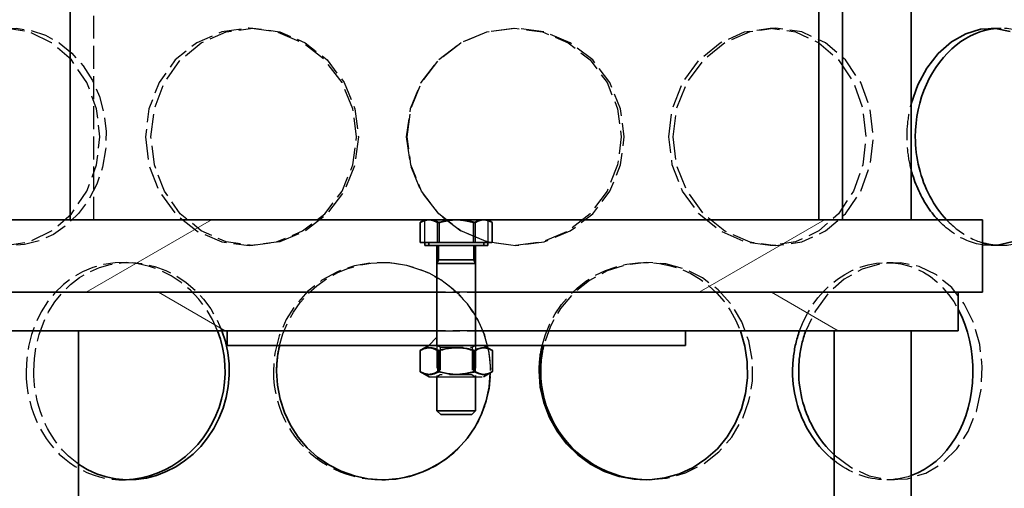
# Model space of a CAD drawing. Units: millimetres. Extents: x 3291 to 20707, y 12170 to 25212.
# Drawn here: x 17550 to 17754, y 20475 to 20572 of the extents above; entities that cross this region are included whole.
import ezdxf

# ---------------------------------------------------------------- set-up
doc = ezdxf.new("R2010")
doc.units = ezdxf.units.MM
doc.linetypes.add('AM_DIN_F_W050', pattern=[6.25, 4.75, -1.5])
for name, color, linetype, lineweight in [('AM_3', 6, 'AM_DIN_F_W050', 25), ('Viditelná (ISO)', 7, 'Continuous', 35), ('Viditelná tenká (ISO)', 7, 'Continuous', 18)]:
    doc.layers.add(name, color=color, linetype=linetype, lineweight=lineweight)
doc.layers.add('Šrafy (ISO)', color=7, linetype='Continuous', lineweight=9, true_color=0x0080ff)

msp = doc.modelspace()

# ---------------------------------------------------------------- hatches: boundary and pattern name
at = {"layer": 'Šrafy (ISO)'}
h = msp.add_hatch(dxfattribs=at)
h.set_pattern_fill('ANSI31', color=256, scale=508, angle=90, style=0)
h.set_pattern_definition([(135, (15665.85, 16560.61), (-44.9013, -44.9013), [])])
h.paths.add_polyline_path([(17720.09, 20530.8), (17720.09, 20830.8), (17715.19, 20830.8), (17715.19, 20530.8)])
h.paths.add_polyline_path([(17560.09, 20830.8), (17560.09, 20530.8), (17564.99, 20530.8), (17564.99, 20830.8)])
h = msp.add_hatch(dxfattribs=at)
h.set_pattern_fill('ANSI31', color=256, scale=508, angle=-15, style=0)
h.set_pattern_definition([(30, (15665.85, 16560.61), (-31.75, 54.9926), [])])
h.paths.add_polyline_path([(17647.48, 20530.28), (17647.48, 20526.1), (17646.59, 20526.1), (17646.59, 20525.5), (17645.79, 20525.5), (17644.09, 20525.5), (17644.09, 20515.8), (17744.09, 20515.8), (17749.09, 20515.8), (17749.09, 20530.8), (17720.09, 20530.8), (17715.19, 20530.8), (17646.59, 20530.8)])
edge = h.paths.add_edge_path()
edge.add_line((17633.59, 20530.8), (17632.7, 20530.28))
edge.add_spline(control_points=[(17632.7, 20530.28), (17632.64, 20530.25), (17632.59, 20530.22)], knot_values=[0, 0, 0, 0.021334, 0.021334, 0.021334], weights=[1.004015, 1.002127, 1], degree=2, periodic=0)
edge.add_line((17632.59, 20530.22), (17632.59, 20526.1))
edge.add_line((17632.59, 20526.1), (17633.59, 20526.1))
edge.add_line((17633.59, 20526.1), (17633.59, 20525.5))
edge.add_line((17633.59, 20525.5), (17634.39, 20525.5))
edge.add_line((17634.39, 20525.5), (17636.09, 20525.5))
edge.add_line((17636.09, 20525.5), (17636.09, 20515.8))
edge.add_line((17636.09, 20515.8), (17536.09, 20515.8))
edge.add_line((17536.09, 20515.8), (17531.09, 20515.8))
edge.add_line((17531.09, 20515.8), (17531.09, 20530.8))
edge.add_line((17531.09, 20530.8), (17560.09, 20530.8))
edge.add_line((17560.09, 20530.8), (17564.99, 20530.8))
edge.add_line((17564.99, 20530.8), (17633.59, 20530.8))
h = msp.add_hatch(dxfattribs=at)
h.set_pattern_fill('ANSI31', color=256, scale=508, angle=105, style=0)
h.set_pattern_definition([(150, (15665.85, 16560.61), (-31.75, -54.9926), [])])
h.paths.add_polyline_path([(17744.09, 20507.8), (17744.09, 20515.8), (17644.09, 20515.8), (17644.09, 20507.8), (17687.59, 20507.8)])
h.paths.add_polyline_path([(17536.09, 20515.8), (17536.09, 20507.8), (17592.59, 20507.8), (17636.09, 20507.8), (17636.09, 20515.8)])
h = msp.add_hatch(dxfattribs=at)
h.set_pattern_fill('ANSI31', color=256, scale=508, style=0)
h.set_pattern_definition([(45, (15665.85, 16560.61), (-44.9013, 44.9013), [])])
h.paths.add_polyline_path([(17645.74, 20504.8), (17644.09, 20504.8), (17644.09, 20507.8), (17687.59, 20507.8), (17687.59, 20504.8)])
h.paths.add_polyline_path([(17636.09, 20504.8), (17634.44, 20504.8), (17592.59, 20504.8), (17592.59, 20507.8), (17636.09, 20507.8)])

# ---------------------------------------------------------------- linework, layer by layer
at = {"layer": 'AM_3'}
for p, q in [((17564.99, 20530.8), (17564.99, 20830.8)), ((17750.93, 20570.47), (17752.95, 20570.47)), ((17632.7, 20526.1), (17632.7, 20530.28)), ((17633.59, 20526.1), (17633.59, 20530.8)), ((17633.59, 20530.8), (17633.59, 20530.8)), ((17636.16, 20526.1), (17636.16, 20530.22)), ((17643.67, 20526.1), (17643.67, 20530.22)), ((17646.59, 20530.8), (17646.59, 20530.8)), ((17646.59, 20530.8), (17646.59, 20526.1)), ((17647.59, 20526.1), (17647.59, 20530.22)), ((17752.95, 20525.47), (17750.93, 20525.47)), ((17624.58, 20521.97), (17624.85, 20521.97)), ((17679.21, 20521.97), (17679.92, 20521.97)), ((17644.09, 20515.8), (17636.09, 20515.8)), ((17636.09, 20515.8), (17644.09, 20515.8)), ((17644.09, 20507.8), (17636.09, 20507.8)), ((17636.09, 20507.8), (17644.09, 20507.8)), ((17636.09, 20504.8), (17636.09, 20498.3)), ((17636.77, 20504.41), (17636.09, 20504.8)), ((17644.09, 20504.8), (17636.09, 20504.8)), ((17643.41, 20504.41), (17644.09, 20504.8)), ((17644.09, 20504.8), (17644.09, 20498.3)), ((17636.16, 20503.72), (17636.16, 20499.37)), ((17636.77, 20504.41), (17643.41, 20504.41)), ((17636.77, 20504.41), (17636.77, 20498.69)), ((17643.41, 20504.41), (17643.41, 20498.69)), ((17643.67, 20503.72), (17643.67, 20499.37)), ((17636.77, 20498.69), (17636.09, 20498.3)), ((17643.41, 20498.69), (17636.77, 20498.69)), ((17643.41, 20498.69), (17644.09, 20498.3)), ((17634.44, 20498.3), (17645.74, 20498.3)), ((17636.09, 20498.3), (17644.09, 20498.3)), ((17679.92, 20476.97), (17679.21, 20476.97)), ((17730.89, 20476.97), (17729.26, 20476.97))]:
    msp.add_line(p, q, dxfattribs=at)
at = {"layer": 'AM_3', "ltscale": 0.285466}
for p, q in [((17597.16, 20570.47), (17597.93, 20570.47)), ((17705.13, 20570.47), (17706.32, 20570.47)), ((17597.93, 20525.47), (17597.16, 20525.47)), ((17706.32, 20525.47), (17705.13, 20525.47)), ((17570.94, 20521.97), (17572.18, 20521.97)), ((17729.26, 20521.97), (17730.89, 20521.97)), ((17572.18, 20476.97), (17570.94, 20476.97)), ((17624.85, 20476.97), (17624.58, 20476.97))]:
    msp.add_line(p, q, dxfattribs=at)
at = {"layer": 'AM_3', "ltscale": 1.943688}
msp.add_line((17633.59, 20530.8), (17646.59, 20530.8), dxfattribs=at)
at = {"layer": 'AM_3', "ltscale": 0.021955}
msp.add_line((17647.59, 20526.1), (17647.48, 20526.1), dxfattribs=at)
at = {"layer": 'AM_3', "flags": 128}
for points in [[(17528.7, 20547.97), (17529.28, 20542.14), (17530.99, 20536.72), (17533.75, 20532.06), (17537.42, 20528.48), (17541.81, 20526.23), (17546.62, 20525.47), (17551.55, 20526.23), (17556.25, 20528.48), (17560.35, 20532.06), (17563.54, 20536.72), (17565.57, 20542.14), (17566.26, 20547.97), (17565.57, 20553.79), (17563.54, 20559.22), (17560.35, 20563.88), (17556.25, 20567.45), (17551.55, 20569.7), (17546.62, 20570.47), (17541.81, 20569.7), (17537.42, 20567.45), (17533.75, 20563.88), (17530.99, 20559.22), (17529.28, 20553.79), (17528.7, 20547.97)], [(17545.82, 20570.26), (17548.87, 20570.45), (17551.95, 20570.03), (17554.96, 20569), (17557.83, 20567.4), (17560.46, 20565.26), (17562.78, 20562.65), (17564.7, 20559.63), (17566.16, 20556.3), (17567.13, 20552.73), (17567.56, 20549.04), (17567.44, 20545.31), (17566.78, 20541.66), (17565.6, 20538.19), (17563.93, 20534.98), (17561.84, 20532.12), (17559.38, 20529.7), (17556.64, 20527.78), (17553.69, 20526.42), (17550.64, 20525.65), (17547.57, 20525.48), (17544.56, 20525.94), (17541.7, 20527), (17539.06, 20528.63), (17536.71, 20530.8)], [(17575.68, 20547.97), (17576.4, 20542.14), (17578.5, 20536.72), (17581.87, 20532.06), (17586.3, 20528.48), (17591.51, 20526.23), (17597.16, 20525.47), (17602.87, 20526.23), (17608.23, 20528.48), (17612.86, 20532.06), (17616.42, 20536.72), (17618.67, 20542.14), (17619.44, 20547.97), (17618.67, 20553.79), (17616.42, 20559.22), (17612.86, 20563.88), (17608.23, 20567.45), (17602.87, 20569.7), (17597.16, 20570.47), (17591.51, 20569.7), (17586.3, 20567.45), (17581.87, 20563.88), (17578.5, 20559.22), (17576.4, 20553.79), (17575.68, 20547.97)], [(17576.83, 20547.97), (17577.54, 20553.79), (17579.6, 20559.22), (17582.91, 20563.88), (17587.26, 20567.45), (17592.38, 20569.7), (17597.93, 20570.47), (17603.54, 20569.7), (17608.8, 20567.45), (17613.34, 20563.88), (17616.84, 20559.22), (17619.05, 20553.79), (17619.81, 20547.97), (17619.05, 20542.14), (17616.84, 20536.72), (17613.34, 20532.06), (17608.8, 20528.48), (17603.54, 20526.23), (17597.93, 20525.47), (17592.38, 20526.23), (17587.26, 20528.48), (17582.91, 20532.06), (17579.6, 20536.72), (17577.54, 20542.14), (17576.83, 20547.97)], [(17629.73, 20547.97), (17630.51, 20542.14), (17632.77, 20536.72), (17636.38, 20532.06), (17641.08, 20528.48), (17646.55, 20526.23), (17652.42, 20525.47), (17658.27, 20526.23), (17663.7, 20528.48), (17668.35, 20532.06), (17671.9, 20536.72), (17674.12, 20542.14), (17674.88, 20547.97), (17674.12, 20553.79), (17671.9, 20559.22), (17668.35, 20563.88), (17663.7, 20567.45), (17658.27, 20569.7), (17652.42, 20570.47), (17646.55, 20569.7), (17641.08, 20567.45), (17636.38, 20563.88), (17632.77, 20559.22), (17630.51, 20553.79), (17629.73, 20547.97)], [(17629.92, 20547.97), (17630.68, 20553.79), (17632.9, 20559.22), (17636.44, 20563.88), (17641.06, 20567.45), (17646.44, 20569.7), (17652.2, 20570.47), (17657.94, 20569.7), (17663.28, 20567.45), (17667.84, 20563.88), (17671.33, 20559.22), (17673.51, 20553.79), (17674.25, 20547.97), (17673.51, 20542.14), (17671.33, 20536.72), (17667.84, 20532.06), (17663.28, 20528.48), (17657.94, 20526.23), (17652.2, 20525.47), (17646.44, 20526.23), (17641.06, 20528.48), (17636.44, 20532.06), (17632.9, 20536.72), (17630.68, 20542.14), (17629.92, 20547.97)], [(17684.12, 20547.97), (17684.85, 20553.79), (17686.99, 20559.22), (17690.37, 20563.88), (17694.75, 20567.45), (17699.79, 20569.7), (17705.13, 20570.47), (17710.39, 20569.7), (17715.21, 20567.45), (17719.29, 20563.88), (17722.38, 20559.22), (17724.3, 20553.79), (17724.95, 20547.97), (17724.3, 20542.14), (17722.38, 20536.72), (17719.29, 20532.06), (17715.21, 20528.48), (17710.39, 20526.23), (17705.13, 20525.47), (17699.79, 20526.23), (17694.75, 20528.48), (17690.37, 20532.06), (17686.99, 20536.72), (17684.85, 20542.14), (17684.12, 20547.97)], [(17684.92, 20547.97), (17685.67, 20542.14), (17687.85, 20536.72), (17691.29, 20532.06), (17695.75, 20528.48), (17700.88, 20526.23), (17706.32, 20525.47), (17711.67, 20526.23), (17716.58, 20528.48), (17720.74, 20532.06), (17723.88, 20536.72), (17725.84, 20542.14), (17726.5, 20547.97), (17725.84, 20553.79), (17723.88, 20559.22), (17720.74, 20563.88), (17716.58, 20567.45), (17711.67, 20569.7), (17706.32, 20570.47), (17700.88, 20569.7), (17695.75, 20567.45), (17691.29, 20563.88), (17687.85, 20559.22), (17685.67, 20553.79), (17684.92, 20547.97)], [(17751.93, 20525.51), (17754.2, 20525.53), (17756.42, 20525.97), (17758.53, 20526.81), (17760.51, 20528.04), (17762.32, 20529.64), (17763.94, 20531.58), (17765.35, 20533.82), (17766.52, 20536.32), (17767.44, 20539.04), (17768.1, 20541.92), (17768.51, 20544.92), (17768.64, 20547.97), (17768.51, 20551.02), (17768.1, 20554.01), (17767.44, 20556.89), (17766.52, 20559.61), (17765.35, 20562.11), (17763.94, 20564.35), (17762.32, 20566.29), (17760.51, 20567.89), (17758.53, 20569.12), (17756.42, 20569.96), (17754.2, 20570.4), (17751.93, 20570.42)], [(17733.49, 20547.97), (17733.49, 20548.26), (17733.49, 20548.55), (17733.5, 20548.84), (17733.51, 20549.13), (17733.53, 20549.42), (17733.54, 20549.71), (17733.56, 20550), (17733.59, 20550.28), (17733.61, 20550.57), (17733.64, 20550.86), (17733.67, 20551.15), (17733.71, 20551.44), (17733.75, 20551.72), (17733.79, 20552.01), (17733.83, 20552.29), (17733.88, 20552.58), (17733.93, 20552.86), (17733.98, 20553.14), (17734.04, 20553.43), (17734.1, 20553.71), (17734.16, 20553.99), (17734.22, 20554.27), (17734.29, 20554.55), (17734.36, 20554.82)], [(17734.36, 20541.11), (17734.29, 20541.39), (17734.22, 20541.66), (17734.16, 20541.94), (17734.1, 20542.22), (17734.04, 20542.51), (17733.98, 20542.79), (17733.93, 20543.07), (17733.88, 20543.35), (17733.83, 20543.64), (17733.79, 20543.92), (17733.75, 20544.21), (17733.71, 20544.5), (17733.67, 20544.78), (17733.64, 20545.07), (17733.61, 20545.36), (17733.59, 20545.65), (17733.56, 20545.94), (17733.54, 20546.23), (17733.53, 20546.52), (17733.51, 20546.81), (17733.5, 20547.1), (17733.49, 20547.39), (17733.49, 20547.68), (17733.49, 20547.97)], [(17632.7, 20530.28), (17632.78, 20530.32), (17632.85, 20530.36), (17632.92, 20530.4), (17633, 20530.44), (17633.07, 20530.48), (17633.14, 20530.51), (17633.21, 20530.54), (17633.29, 20530.57), (17633.36, 20530.6), (17633.43, 20530.62), (17633.5, 20530.65), (17633.56, 20530.67), (17633.63, 20530.69), (17633.7, 20530.71), (17633.77, 20530.72), (17633.84, 20530.74), (17633.9, 20530.75), (17633.97, 20530.76), (17634.04, 20530.77), (17634.11, 20530.78), (17634.17, 20530.79), (17634.24, 20530.79), (17634.31, 20530.79), (17634.38, 20530.8)], [(17634.38, 20530.8), (17634.45, 20530.79), (17634.52, 20530.79), (17634.59, 20530.79), (17634.66, 20530.78), (17634.73, 20530.77), (17634.8, 20530.76), (17634.88, 20530.75), (17634.95, 20530.73), (17635.02, 20530.72), (17635.09, 20530.7), (17635.16, 20530.68), (17635.24, 20530.65), (17635.31, 20530.63), (17635.38, 20530.6), (17635.46, 20530.57), (17635.53, 20530.54), (17635.61, 20530.51), (17635.69, 20530.47), (17635.76, 20530.44), (17635.84, 20530.4), (17635.92, 20530.35), (17636, 20530.31), (17636.08, 20530.26), (17636.16, 20530.22)], [(17636.16, 20530.22), (17636.34, 20530.26), (17636.51, 20530.31), (17636.67, 20530.35), (17636.84, 20530.4), (17637, 20530.44), (17637.17, 20530.47), (17637.33, 20530.51), (17637.49, 20530.54), (17637.64, 20530.57), (17637.8, 20530.6), (17637.95, 20530.63), (17638.11, 20530.65), (17638.26, 20530.68), (17638.41, 20530.7), (17638.56, 20530.72), (17638.72, 20530.73), (17638.87, 20530.75), (17639.02, 20530.76), (17639.17, 20530.77), (17639.32, 20530.78), (17639.46, 20530.79), (17639.61, 20530.79), (17639.76, 20530.79), (17639.92, 20530.8)], [(17639.92, 20530.8), (17640.07, 20530.79), (17640.22, 20530.79), (17640.37, 20530.79), (17640.51, 20530.78), (17640.66, 20530.77), (17640.81, 20530.76), (17640.96, 20530.75), (17641.11, 20530.73), (17641.27, 20530.72), (17641.42, 20530.7), (17641.57, 20530.68), (17641.72, 20530.65), (17641.88, 20530.63), (17642.03, 20530.6), (17642.19, 20530.57), (17642.34, 20530.54), (17642.5, 20530.51), (17642.66, 20530.47), (17642.83, 20530.44), (17642.99, 20530.4), (17643.16, 20530.35), (17643.32, 20530.31), (17643.49, 20530.26), (17643.67, 20530.22)], [(17643.67, 20530.22), (17643.76, 20530.26), (17643.85, 20530.31), (17643.93, 20530.35), (17644.02, 20530.4), (17644.11, 20530.44), (17644.19, 20530.47), (17644.28, 20530.51), (17644.36, 20530.54), (17644.44, 20530.57), (17644.52, 20530.6), (17644.6, 20530.63), (17644.68, 20530.65), (17644.76, 20530.68), (17644.84, 20530.7), (17644.92, 20530.72), (17645, 20530.73), (17645.08, 20530.75), (17645.16, 20530.76), (17645.24, 20530.77), (17645.32, 20530.78), (17645.39, 20530.79), (17645.47, 20530.79), (17645.55, 20530.79), (17645.63, 20530.8)], [(17645.63, 20530.8), (17645.71, 20530.79), (17645.79, 20530.79), (17645.87, 20530.79), (17645.94, 20530.78), (17646.02, 20530.77), (17646.1, 20530.76), (17646.18, 20530.75), (17646.26, 20530.73), (17646.34, 20530.72), (17646.42, 20530.7), (17646.5, 20530.68), (17646.58, 20530.65), (17646.66, 20530.63), (17646.74, 20530.6), (17646.82, 20530.57), (17646.9, 20530.54), (17646.99, 20530.51), (17647.07, 20530.47), (17647.15, 20530.44), (17647.24, 20530.4), (17647.33, 20530.35), (17647.41, 20530.31), (17647.5, 20530.26), (17647.59, 20530.22)], [(17647.59, 20530.22), (17647.59, 20530.22), (17647.58, 20530.22), (17647.58, 20530.22), (17647.58, 20530.23), (17647.57, 20530.23), (17647.57, 20530.23), (17647.56, 20530.23), (17647.56, 20530.24), (17647.55, 20530.24), (17647.55, 20530.24), (17647.54, 20530.25), (17647.54, 20530.25), (17647.53, 20530.25), (17647.53, 20530.25), (17647.53, 20530.26), (17647.52, 20530.26), (17647.52, 20530.26), (17647.51, 20530.26), (17647.51, 20530.27), (17647.5, 20530.27), (17647.5, 20530.27), (17647.49, 20530.28), (17647.49, 20530.28), (17647.48, 20530.28)], [(17749.09, 20525.61), (17748.68, 20525.67), (17748.27, 20525.76), (17747.86, 20525.85), (17747.46, 20525.96), (17747.05, 20526.08), (17746.64, 20526.22), (17746.24, 20526.37), (17745.84, 20526.53), (17745.44, 20526.7), (17745.04, 20526.89), (17744.65, 20527.09), (17744.25, 20527.3), (17743.86, 20527.53), (17743.48, 20527.77), (17743.1, 20528.02), (17742.72, 20528.28), (17742.35, 20528.55), (17741.98, 20528.84), (17741.61, 20529.14), (17741.25, 20529.45), (17740.9, 20529.77), (17740.55, 20530.1), (17740.21, 20530.44), (17739.87, 20530.8)], [(17741.69, 20530.8), (17741.96, 20530.51), (17742.24, 20530.24), (17742.52, 20529.97), (17742.81, 20529.7), (17743.1, 20529.45), (17743.39, 20529.2), (17743.69, 20528.96), (17743.99, 20528.72), (17744.29, 20528.5), (17744.59, 20528.28), (17744.9, 20528.07), (17745.21, 20527.86), (17745.52, 20527.67), (17745.84, 20527.48), (17746.16, 20527.3), (17746.48, 20527.13), (17746.8, 20526.96), (17747.12, 20526.81), (17747.45, 20526.66), (17747.77, 20526.52), (17748.1, 20526.39), (17748.43, 20526.27), (17748.76, 20526.16), (17749.09, 20526.05)], [(17590.64, 20507.8), (17589.59, 20510.14), (17588.28, 20512.34), (17586.75, 20514.38), (17585.01, 20516.21), (17583.09, 20517.83), (17581.01, 20519.2), (17578.81, 20520.31), (17576.51, 20521.15), (17574.16, 20521.69), (17571.78, 20521.95), (17569.4, 20521.9), (17567.06, 20521.56), (17564.79, 20520.93), (17562.62, 20520.01), (17560.57, 20518.82), (17558.67, 20517.38), (17556.94, 20515.7), (17555.4, 20513.8), (17554.08, 20511.71), (17552.97, 20509.46), (17552.09, 20507.08), (17551.47, 20504.6), (17551.09, 20502.05), (17550.96, 20499.47)], [(17552.55, 20499.47), (17552.68, 20502.05), (17553.05, 20504.6), (17553.67, 20507.08), (17554.53, 20509.46), (17555.62, 20511.71), (17556.92, 20513.8), (17558.43, 20515.7), (17560.13, 20517.38), (17562, 20518.82), (17564.01, 20520.01), (17566.14, 20520.93), (17568.37, 20521.56), (17570.67, 20521.9), (17573, 20521.95), (17575.34, 20521.69), (17577.65, 20521.15), (17579.9, 20520.31), (17582.07, 20519.2), (17584.11, 20517.83), (17586, 20516.21), (17587.71, 20514.38), (17589.21, 20512.34), (17590.49, 20510.14), (17591.53, 20507.8)], [(17640.09, 20483.06), (17642.6, 20485.81), (17644.62, 20488.93), (17646.09, 20492.34), (17646.97, 20495.94), (17647.25, 20499.64), (17646.92, 20503.33), (17645.98, 20506.92), (17644.45, 20510.3), (17642.39, 20513.39), (17639.84, 20516.1), (17636.87, 20518.36), (17633.58, 20520.11), (17630.04, 20521.3), (17626.35, 20521.9), (17622.63, 20521.88), (17618.97, 20521.26), (17615.47, 20520.05), (17612.22, 20518.27), (17609.32, 20515.99), (17606.84, 20513.26), (17604.84, 20510.15), (17603.38, 20506.75), (17602.48, 20503.16), (17602.18, 20499.47)], [(17603.48, 20504.8), (17604.18, 20507.18), (17605.13, 20509.48), (17606.33, 20511.65), (17607.75, 20513.67), (17609.38, 20515.51), (17611.21, 20517.16), (17613.21, 20518.59), (17615.35, 20519.79), (17617.62, 20520.73), (17619.98, 20521.41), (17622.4, 20521.83), (17624.85, 20521.97), (17627.31, 20521.83), (17629.75, 20521.41), (17632.12, 20520.73), (17634.41, 20519.79), (17636.58, 20518.59), (17638.6, 20517.16), (17640.46, 20515.51), (17642.13, 20513.67), (17643.58, 20511.65), (17644.8, 20509.48), (17645.78, 20507.18), (17646.49, 20504.8)], [(17657.89, 20504.8), (17658.56, 20507.06), (17659.46, 20509.24), (17660.58, 20511.31), (17661.9, 20513.25), (17663.42, 20515.04), (17665.11, 20516.66), (17666.95, 20518.09), (17668.93, 20519.31), (17671.02, 20520.32), (17673.19, 20521.09), (17675.42, 20521.62), (17677.69, 20521.91), (17679.96, 20521.95), (17682.22, 20521.74), (17684.44, 20521.29), (17686.6, 20520.6), (17688.66, 20519.67), (17690.61, 20518.52), (17692.43, 20517.16), (17694.1, 20515.6), (17695.6, 20513.87), (17696.92, 20511.97), (17698.04, 20509.94), (17698.96, 20507.8)], [(17679.56, 20476.97), (17683.65, 20477.29), (17687.59, 20478.39), (17691.24, 20480.23), (17694.47, 20482.73), (17697.18, 20485.82), (17699.29, 20489.38), (17700.73, 20493.3), (17701.45, 20497.43), (17701.44, 20501.63), (17700.69, 20505.76), (17699.24, 20509.67), (17697.11, 20513.22), (17694.38, 20516.29), (17691.13, 20518.77), (17687.47, 20520.59), (17683.53, 20521.66), (17679.43, 20521.96), (17675.32, 20521.47), (17671.36, 20520.22), (17667.67, 20518.24), (17664.41, 20515.61), (17661.68, 20512.42), (17659.59, 20508.77), (17658.21, 20504.8)], [(17711.2, 20507.8), (17711.94, 20509.64), (17712.83, 20511.4), (17713.85, 20513.06), (17714.99, 20514.62), (17716.24, 20516.05), (17717.6, 20517.35), (17719.05, 20518.5), (17720.57, 20519.5), (17722.16, 20520.34), (17723.79, 20521.01), (17725.46, 20521.5), (17727.15, 20521.82), (17728.84, 20521.96), (17730.52, 20521.91), (17732.17, 20521.69), (17733.79, 20521.28), (17735.36, 20520.7), (17736.87, 20519.95), (17738.31, 20519.03), (17739.67, 20517.95), (17740.93, 20516.73), (17742.09, 20515.36), (17743.15, 20513.87), (17744.09, 20512.26)], [(17718.36, 20482.17), (17721.83, 20479.56), (17725.64, 20477.81), (17729.63, 20477.01), (17733.6, 20477.2), (17737.39, 20478.36), (17740.82, 20480.44), (17743.77, 20483.35), (17746.14, 20486.96), (17747.84, 20491.13), (17748.83, 20495.65), (17749.06, 20500.35), (17748.54, 20505), (17747.29, 20509.42), (17745.33, 20513.4), (17742.73, 20516.77), (17739.58, 20519.38), (17736, 20521.12), (17732.13, 20521.92), (17728.13, 20521.73), (17724.18, 20520.57), (17720.48, 20518.49), (17717.19, 20515.58), (17714.48, 20511.96), (17712.49, 20507.8)], [(17632.7, 20503.79), (17632.86, 20503.88), (17633.02, 20503.96), (17633.17, 20504.03), (17633.32, 20504.09), (17633.46, 20504.14), (17633.6, 20504.19), (17633.74, 20504.23), (17633.88, 20504.26), (17634.02, 20504.28), (17634.15, 20504.3), (17634.29, 20504.3), (17634.42, 20504.3), (17634.56, 20504.3), (17634.69, 20504.29), (17634.83, 20504.27), (17634.96, 20504.24), (17635.1, 20504.2), (17635.24, 20504.16), (17635.39, 20504.11), (17635.54, 20504.05), (17635.69, 20503.98), (17635.84, 20503.91), (17636, 20503.82), (17636.16, 20503.72)], [(17636.16, 20503.72), (17636.52, 20503.82), (17636.86, 20503.91), (17637.19, 20503.99), (17637.52, 20504.06), (17637.83, 20504.12), (17638.14, 20504.17), (17638.45, 20504.21), (17638.74, 20504.24), (17639.04, 20504.27), (17639.33, 20504.29), (17639.62, 20504.3), (17639.92, 20504.3), (17640.21, 20504.3), (17640.5, 20504.29), (17640.79, 20504.27), (17641.09, 20504.24), (17641.38, 20504.21), (17641.69, 20504.17), (17642, 20504.12), (17642.31, 20504.06), (17642.64, 20503.99), (17642.97, 20503.91), (17643.31, 20503.82), (17643.67, 20503.72)], [(17643.67, 20503.72), (17643.85, 20503.82), (17644.03, 20503.91), (17644.21, 20503.99), (17644.37, 20504.06), (17644.54, 20504.12), (17644.7, 20504.17), (17644.86, 20504.21), (17645.02, 20504.24), (17645.17, 20504.27), (17645.33, 20504.29), (17645.48, 20504.3), (17645.63, 20504.3), (17645.78, 20504.3), (17645.93, 20504.29), (17646.09, 20504.27), (17646.24, 20504.24), (17646.4, 20504.21), (17646.56, 20504.17), (17646.72, 20504.12), (17646.89, 20504.06), (17647.06, 20503.99), (17647.23, 20503.91), (17647.41, 20503.82), (17647.59, 20503.72)], [(17646.61, 20504.3), (17646.65, 20504.08), (17646.7, 20503.87), (17646.74, 20503.65), (17646.78, 20503.44), (17646.81, 20503.22), (17646.85, 20503.01), (17646.88, 20502.79), (17646.91, 20502.58), (17646.94, 20502.36), (17646.97, 20502.14), (17646.99, 20501.93), (17647.02, 20501.71), (17647.04, 20501.49), (17647.05, 20501.27), (17647.07, 20501.06), (17647.09, 20500.84), (17647.1, 20500.62), (17647.11, 20500.4), (17647.12, 20500.19), (17647.12, 20499.97), (17647.13, 20499.75), (17647.13, 20499.53), (17647.13, 20499.31), (17647.12, 20499.09)], [(17550.96, 20499.47), (17551, 20497.97), (17551.13, 20496.47), (17551.34, 20494.99), (17551.64, 20493.53), (17552.02, 20492.1), (17552.48, 20490.7), (17553.02, 20489.34), (17553.65, 20488.02), (17554.34, 20486.76), (17555.12, 20485.55), (17555.96, 20484.4), (17556.87, 20483.32), (17557.84, 20482.31), (17558.88, 20481.38), (17559.97, 20480.53), (17561.12, 20479.76), (17562.31, 20479.08), (17563.55, 20478.49), (17564.82, 20477.99), (17566.13, 20477.59), (17567.46, 20477.29), (17568.81, 20477.09), (17570.18, 20476.98), (17571.56, 20476.98)], [(17561.83, 20480.23), (17561.12, 20480.74), (17560.43, 20481.29), (17559.77, 20481.88), (17559.13, 20482.49), (17558.52, 20483.14), (17557.93, 20483.81), (17557.37, 20484.52), (17556.84, 20485.25), (17556.33, 20486.01), (17555.86, 20486.79), (17555.41, 20487.6), (17555, 20488.43), (17554.61, 20489.27), (17554.26, 20490.14), (17553.94, 20491.02), (17553.65, 20491.92), (17553.39, 20492.83), (17553.17, 20493.76), (17552.98, 20494.69), (17552.83, 20495.64), (17552.71, 20496.59), (17552.62, 20497.54), (17552.57, 20498.5), (17552.55, 20499.47)], [(17602.18, 20499.47), (17602.23, 20497.99), (17602.37, 20496.52), (17602.61, 20495.06), (17602.94, 20493.62), (17603.37, 20492.21), (17603.88, 20490.82), (17604.48, 20489.48), (17605.18, 20488.18), (17605.95, 20486.92), (17606.8, 20485.72), (17607.73, 20484.58), (17608.74, 20483.51), (17609.81, 20482.5), (17610.95, 20481.57), (17612.15, 20480.71), (17613.4, 20479.93), (17614.7, 20479.24), (17616.05, 20478.64), (17617.43, 20478.13), (17618.85, 20477.7), (17620.29, 20477.38), (17621.76, 20477.14), (17623.23, 20477.01), (17624.72, 20476.97)], [(17636.16, 20499.37), (17636, 20499.27), (17635.84, 20499.18), (17635.69, 20499.11), (17635.54, 20499.04), (17635.39, 20498.98), (17635.24, 20498.93), (17635.1, 20498.89), (17634.96, 20498.85), (17634.83, 20498.83), (17634.69, 20498.81), (17634.56, 20498.79), (17634.42, 20498.79), (17634.29, 20498.79), (17634.15, 20498.8), (17634.02, 20498.81), (17633.88, 20498.83), (17633.74, 20498.86), (17633.6, 20498.9), (17633.46, 20498.95), (17633.32, 20499), (17633.17, 20499.06), (17633.02, 20499.13), (17632.86, 20499.21), (17632.7, 20499.3)], [(17643.67, 20499.37), (17643.31, 20499.27), (17642.97, 20499.18), (17642.64, 20499.1), (17642.31, 20499.03), (17642, 20498.97), (17641.69, 20498.92), (17641.38, 20498.88), (17641.09, 20498.85), (17640.79, 20498.82), (17640.5, 20498.8), (17640.21, 20498.79), (17639.92, 20498.79), (17639.62, 20498.79), (17639.33, 20498.8), (17639.04, 20498.82), (17638.74, 20498.85), (17638.45, 20498.88), (17638.14, 20498.92), (17637.83, 20498.97), (17637.52, 20499.03), (17637.19, 20499.1), (17636.86, 20499.18), (17636.52, 20499.27), (17636.16, 20499.37)], [(17647.59, 20499.37), (17647.41, 20499.27), (17647.23, 20499.18), (17647.06, 20499.1), (17646.89, 20499.03), (17646.72, 20498.97), (17646.56, 20498.92), (17646.4, 20498.88), (17646.24, 20498.85), (17646.09, 20498.82), (17645.93, 20498.8), (17645.78, 20498.79), (17645.63, 20498.79), (17645.48, 20498.79), (17645.33, 20498.8), (17645.17, 20498.82), (17645.02, 20498.85), (17644.86, 20498.88), (17644.7, 20498.92), (17644.54, 20498.97), (17644.37, 20499.03), (17644.21, 20499.1), (17644.03, 20499.18), (17643.85, 20499.27), (17643.67, 20499.37)], [(17734.36, 20477.84), (17733.71, 20477.62), (17733.05, 20477.44), (17732.38, 20477.29), (17731.71, 20477.16), (17731.03, 20477.07), (17730.35, 20477), (17729.66, 20476.97), (17728.97, 20476.97), (17728.28, 20477), (17727.59, 20477.06), (17726.9, 20477.15), (17726.2, 20477.26), (17725.52, 20477.41), (17724.83, 20477.59), (17724.15, 20477.8), (17723.47, 20478.04), (17722.8, 20478.31), (17722.14, 20478.6), (17721.48, 20478.93), (17720.83, 20479.28), (17720.2, 20479.66), (17719.57, 20480.06), (17718.96, 20480.5), (17718.36, 20480.96)]]:
    msp.add_lwpolyline(points, dxfattribs=at)
at = {"layer": 'Viditelná (ISO)'}
for p, q in [((17560.09, 20830.8), (17560.09, 20530.8)), ((17715.19, 20830.8), (17715.19, 20530.8)), ((17720.09, 20530.8), (17720.09, 20830.8)), ((17734.36, 20530.8), (17734.36, 20830.8)), ((17633.59, 20530.8), (17531.09, 20530.8)), ((17560.09, 20530.8), (17564.99, 20530.8)), ((17632.59, 20526.1), (17632.59, 20530.22)), ((17633.59, 20530.8), (17632.7, 20530.28)), ((17634.55, 20530.8), (17633.59, 20530.8)), ((17640.27, 20530.8), (17634.55, 20530.8)), ((17636.52, 20526.1), (17636.52, 20530.22)), ((17645.81, 20530.8), (17640.27, 20530.8)), ((17644.02, 20526.1), (17644.02, 20530.22)), ((17646.59, 20530.8), (17645.81, 20530.8)), ((17749.09, 20530.8), (17646.59, 20530.8)), ((17646.59, 20530.8), (17647.48, 20530.28)), ((17715.19, 20530.8), (17720.09, 20530.8)), ((17749.09, 20515.8), (17749.09, 20530.8)), ((17636.52, 20526.1), (17632.59, 20526.1)), ((17633.59, 20525.5), (17633.59, 20526.1)), ((17634.39, 20525.5), (17633.59, 20525.5)), ((17634.39, 20526.1), (17634.39, 20525.5)), ((17634.39, 20525.5), (17636.09, 20525.5)), ((17636.09, 20515.8), (17636.09, 20525.5)), ((17636.09, 20525.5), (17645.79, 20525.5)), ((17636.43, 20525.5), (17636.43, 20522.51)), ((17644.02, 20526.1), (17636.52, 20526.1)), ((17643.75, 20525.5), (17643.75, 20522.51)), ((17647.48, 20526.1), (17644.02, 20526.1)), ((17644.09, 20525.5), (17644.09, 20515.8)), ((17645.79, 20526.1), (17645.79, 20525.5)), ((17646.59, 20525.5), (17645.79, 20525.5)), ((17646.59, 20526.1), (17646.59, 20525.5)), ((17636.43, 20522.51), (17636.09, 20521.75)), ((17636.09, 20521.75), (17644.09, 20521.75)), ((17636.09, 20521.75), (17636.09, 20504.8)), ((17636.43, 20522.51), (17643.75, 20522.51)), ((17643.75, 20522.51), (17644.09, 20521.75)), ((17644.09, 20521.75), (17644.09, 20504.8)), ((17531.09, 20515.8), (17636.09, 20515.8)), ((17636.09, 20515.8), (17536.09, 20515.8)), ((17636.09, 20507.8), (17636.09, 20515.8)), ((17644.09, 20515.8), (17749.09, 20515.8)), ((17744.09, 20515.8), (17644.09, 20515.8)), ((17644.09, 20515.8), (17644.09, 20507.8)), ((17744.09, 20507.8), (17744.09, 20515.8)), ((17536.09, 20507.8), (17636.09, 20507.8)), ((17561.82, 20369.97), (17561.82, 20507.8)), ((17592.59, 20507.8), (17592.59, 20504.8)), ((17636.09, 20507.8), (17592.59, 20507.8)), ((17636.09, 20504.8), (17636.09, 20507.8)), ((17644.09, 20507.8), (17744.09, 20507.8)), ((17687.59, 20507.8), (17644.09, 20507.8)), ((17644.09, 20507.8), (17644.09, 20504.8)), ((17687.59, 20504.8), (17687.59, 20507.8)), ((17718.36, 20369.97), (17718.36, 20507.8)), ((17734.36, 20359.97), (17734.36, 20507.8)), ((17592.59, 20504.8), (17634.44, 20504.8)), ((17634.44, 20504.8), (17632.7, 20503.79)), ((17645.74, 20504.8), (17634.44, 20504.8)), ((17645.74, 20504.8), (17687.59, 20504.8)), ((17645.74, 20504.8), (17647.48, 20503.79)), ((17632.59, 20503.72), (17632.59, 20499.37)), ((17636.52, 20503.72), (17636.52, 20499.37)), ((17644.02, 20503.72), (17644.02, 20499.37)), ((17647.59, 20503.72), (17647.59, 20499.37)), ((17634.44, 20498.3), (17632.7, 20499.3)), ((17645.74, 20498.3), (17647.48, 20499.3)), ((17636.09, 20498.3), (17636.09, 20491.26)), ((17644.09, 20498.3), (17644.09, 20491.26)), ((17636.09, 20491.26), (17644.09, 20491.26)), ((17636.86, 20490.5), (17636.09, 20491.26)), ((17643.32, 20490.5), (17636.86, 20490.5)), ((17643.32, 20490.5), (17644.09, 20491.26))]:
    msp.add_line(p, q, dxfattribs=at)
at = {"layer": 'Viditelná (ISO)', "flags": 128}
for points in [[(17734.36, 20554.82), (17735.7, 20558.71), (17737.59, 20562.21), (17739.95, 20565.22), (17742.67, 20567.61), (17745.63, 20569.32), (17748.73, 20570.27), (17751.84, 20570.43), (17754.84, 20569.8)], [(17751.93, 20570.42), (17750.86, 20570.29), (17749.8, 20570.07), (17748.74, 20569.77), (17747.7, 20569.38), (17746.66, 20568.9), (17745.65, 20568.34), (17744.66, 20567.7), (17743.69, 20566.98), (17742.76, 20566.18), (17741.87, 20565.32), (17741.01, 20564.38), (17740.2, 20563.38), (17739.44, 20562.32), (17738.74, 20561.21), (17738.09, 20560.04), (17737.5, 20558.82), (17736.97, 20557.56), (17736.5, 20556.26), (17736.11, 20554.93), (17735.78, 20553.57), (17735.52, 20552.19), (17735.34, 20550.79), (17735.23, 20549.38), (17735.19, 20547.97)], [(17735.19, 20547.97), (17735.2, 20547.15), (17735.24, 20546.34), (17735.3, 20545.53), (17735.39, 20544.72), (17735.5, 20543.92), (17735.63, 20543.12), (17735.79, 20542.33), (17735.97, 20541.55), (17736.17, 20540.77), (17736.4, 20540), (17736.65, 20539.25), (17736.92, 20538.5), (17737.21, 20537.77), (17737.52, 20537.05), (17737.86, 20536.35), (17738.21, 20535.66), (17738.59, 20534.99), (17738.98, 20534.33), (17739.39, 20533.69), (17739.82, 20533.07), (17740.26, 20532.47), (17740.72, 20531.89), (17741.2, 20531.33), (17741.69, 20530.8)], [(17739.87, 20530.8), (17739.56, 20531.14), (17739.25, 20531.49), (17738.95, 20531.85), (17738.66, 20532.22), (17738.37, 20532.6), (17738.09, 20532.99), (17737.82, 20533.38), (17737.55, 20533.78), (17737.29, 20534.19), (17737.04, 20534.61), (17736.79, 20535.04), (17736.56, 20535.47), (17736.33, 20535.91), (17736.1, 20536.35), (17735.89, 20536.8), (17735.69, 20537.26), (17735.49, 20537.73), (17735.3, 20538.19), (17735.12, 20538.67), (17734.95, 20539.15), (17734.79, 20539.63), (17734.64, 20540.12), (17734.49, 20540.61), (17734.36, 20541.11)], [(17634.55, 20530.8), (17634.47, 20530.79), (17634.4, 20530.79), (17634.32, 20530.79), (17634.24, 20530.78), (17634.16, 20530.77), (17634.08, 20530.76), (17634, 20530.75), (17633.92, 20530.73), (17633.85, 20530.72), (17633.77, 20530.7), (17633.69, 20530.68), (17633.61, 20530.65), (17633.53, 20530.63), (17633.44, 20530.6), (17633.36, 20530.57), (17633.28, 20530.54), (17633.2, 20530.51), (17633.11, 20530.47), (17633.03, 20530.44), (17632.94, 20530.4), (17632.86, 20530.35), (17632.77, 20530.31), (17632.68, 20530.26), (17632.59, 20530.22)], [(17632.59, 20530.22), (17632.59, 20530.22), (17632.6, 20530.22), (17632.6, 20530.22), (17632.61, 20530.23), (17632.61, 20530.23), (17632.62, 20530.23), (17632.62, 20530.23), (17632.63, 20530.24), (17632.63, 20530.24), (17632.63, 20530.24), (17632.64, 20530.25), (17632.64, 20530.25), (17632.65, 20530.25), (17632.65, 20530.25), (17632.66, 20530.26), (17632.66, 20530.26), (17632.67, 20530.26), (17632.67, 20530.26), (17632.68, 20530.27), (17632.68, 20530.27), (17632.69, 20530.27), (17632.69, 20530.28), (17632.69, 20530.28), (17632.7, 20530.28)], [(17636.52, 20530.22), (17636.43, 20530.26), (17636.34, 20530.31), (17636.25, 20530.35), (17636.16, 20530.4), (17636.08, 20530.44), (17635.99, 20530.47), (17635.91, 20530.51), (17635.82, 20530.54), (17635.74, 20530.57), (17635.66, 20530.6), (17635.58, 20530.63), (17635.5, 20530.65), (17635.42, 20530.68), (17635.34, 20530.7), (17635.26, 20530.72), (17635.18, 20530.73), (17635.1, 20530.75), (17635.02, 20530.76), (17634.94, 20530.77), (17634.87, 20530.78), (17634.79, 20530.79), (17634.71, 20530.79), (17634.63, 20530.79), (17634.55, 20530.8)], [(17640.27, 20530.8), (17640.12, 20530.79), (17639.97, 20530.79), (17639.82, 20530.79), (17639.67, 20530.78), (17639.52, 20530.77), (17639.37, 20530.76), (17639.22, 20530.75), (17639.07, 20530.73), (17638.92, 20530.72), (17638.77, 20530.7), (17638.61, 20530.68), (17638.46, 20530.65), (17638.31, 20530.63), (17638.15, 20530.6), (17638, 20530.57), (17637.84, 20530.54), (17637.68, 20530.51), (17637.52, 20530.47), (17637.36, 20530.44), (17637.19, 20530.4), (17637.03, 20530.35), (17636.86, 20530.31), (17636.69, 20530.26), (17636.52, 20530.22)], [(17644.02, 20530.22), (17643.85, 20530.26), (17643.68, 20530.31), (17643.51, 20530.35), (17643.34, 20530.4), (17643.18, 20530.44), (17643.02, 20530.47), (17642.86, 20530.51), (17642.7, 20530.54), (17642.54, 20530.57), (17642.38, 20530.6), (17642.23, 20530.63), (17642.07, 20530.65), (17641.92, 20530.68), (17641.77, 20530.7), (17641.62, 20530.72), (17641.47, 20530.73), (17641.32, 20530.75), (17641.17, 20530.76), (17641.02, 20530.77), (17640.87, 20530.78), (17640.72, 20530.79), (17640.57, 20530.79), (17640.42, 20530.79), (17640.27, 20530.8)], [(17645.81, 20530.8), (17645.74, 20530.79), (17645.66, 20530.79), (17645.59, 20530.79), (17645.52, 20530.78), (17645.45, 20530.77), (17645.38, 20530.76), (17645.31, 20530.75), (17645.24, 20530.73), (17645.16, 20530.72), (17645.09, 20530.7), (17645.02, 20530.68), (17644.95, 20530.65), (17644.87, 20530.63), (17644.8, 20530.6), (17644.72, 20530.57), (17644.65, 20530.54), (17644.57, 20530.51), (17644.5, 20530.47), (17644.42, 20530.44), (17644.34, 20530.4), (17644.26, 20530.35), (17644.18, 20530.31), (17644.1, 20530.26), (17644.02, 20530.22)], [(17647.48, 20530.28), (17647.41, 20530.32), (17647.33, 20530.36), (17647.26, 20530.4), (17647.18, 20530.44), (17647.11, 20530.48), (17647.04, 20530.51), (17646.97, 20530.54), (17646.9, 20530.57), (17646.83, 20530.6), (17646.76, 20530.62), (17646.69, 20530.65), (17646.62, 20530.67), (17646.55, 20530.69), (17646.48, 20530.71), (17646.41, 20530.72), (17646.35, 20530.74), (17646.28, 20530.75), (17646.21, 20530.76), (17646.14, 20530.77), (17646.08, 20530.78), (17646.01, 20530.79), (17645.94, 20530.79), (17645.87, 20530.79), (17645.81, 20530.8)], [(17755.18, 20526.25), (17752.19, 20525.53), (17749.09, 20525.61)], [(17749.09, 20526.05), (17749.21, 20526.02), (17749.33, 20525.98), (17749.44, 20525.95), (17749.56, 20525.92), (17749.68, 20525.89), (17749.8, 20525.86), (17749.92, 20525.83), (17750.03, 20525.8), (17750.15, 20525.78), (17750.27, 20525.75), (17750.39, 20525.73), (17750.51, 20525.7), (17750.63, 20525.68), (17750.74, 20525.66), (17750.86, 20525.64), (17750.98, 20525.62), (17751.1, 20525.6), (17751.22, 20525.59), (17751.34, 20525.57), (17751.45, 20525.56), (17751.57, 20525.54), (17751.69, 20525.53), (17751.81, 20525.52), (17751.93, 20525.51)], [(17744.09, 20512.26), (17744.82, 20510.76), (17745.45, 20509.18), (17745.99, 20507.55), (17746.42, 20505.87), (17746.75, 20504.15), (17746.98, 20502.39), (17747.1, 20500.62), (17747.12, 20498.85), (17747.03, 20497.07), (17746.83, 20495.32), (17746.53, 20493.58), (17746.13, 20491.89), (17745.63, 20490.24), (17745.02, 20488.65), (17744.32, 20487.12), (17743.53, 20485.68), (17742.64, 20484.32), (17741.68, 20483.05), (17740.62, 20481.89), (17739.5, 20480.83), (17738.3, 20479.9), (17737.04, 20479.08), (17735.72, 20478.39), (17734.36, 20477.84)], [(17591.53, 20507.8), (17592.24, 20505.58), (17592.73, 20503.3), (17593, 20500.98), (17593.03, 20498.64), (17592.83, 20496.31), (17592.41, 20494.02), (17591.76, 20491.78), (17590.9, 20489.63), (17589.83, 20487.58), (17588.57, 20485.66), (17587.14, 20483.89), (17585.54, 20482.29), (17583.8, 20480.88), (17581.95, 20479.66), (17580, 20478.66), (17577.97, 20477.88), (17575.89, 20477.34), (17573.78, 20477.04), (17571.66, 20476.97), (17569.57, 20477.15), (17567.52, 20477.58), (17565.53, 20478.23), (17563.63, 20479.12), (17561.83, 20480.23)], [(17571.56, 20476.98), (17573.22, 20477.1), (17574.87, 20477.37), (17576.5, 20477.78), (17578.1, 20478.33), (17579.67, 20479.02), (17581.18, 20479.83), (17582.63, 20480.77), (17584.01, 20481.83), (17585.31, 20483.01), (17586.52, 20484.28), (17587.63, 20485.66), (17588.63, 20487.12), (17589.52, 20488.67), (17590.29, 20490.28), (17590.94, 20491.95), (17591.45, 20493.67), (17591.83, 20495.42), (17592.08, 20497.2), (17592.18, 20499), (17592.15, 20500.8), (17591.98, 20502.59), (17591.66, 20504.36), (17591.22, 20506.1), (17590.64, 20507.8)], [(17698.96, 20507.8), (17699.88, 20504.65), (17700.36, 20501.39), (17700.4, 20498.1), (17699.99, 20494.83), (17699.15, 20491.66), (17697.88, 20488.66), (17696.21, 20485.89), (17694.18, 20483.41), (17691.82, 20481.28), (17689.18, 20479.54), (17686.31, 20478.23), (17683.27, 20477.37), (17680.13, 20476.99), (17676.96, 20477.09), (17673.82, 20477.67), (17670.78, 20478.72), (17667.91, 20480.21), (17665.28, 20482.12), (17662.95, 20484.4), (17660.96, 20487.01), (17659.37, 20489.88), (17658.2, 20492.96), (17657.49, 20496.18), (17657.26, 20499.47)], [(17709.77, 20499.47), (17709.77, 20499.82), (17709.78, 20500.18), (17709.79, 20500.53), (17709.81, 20500.89), (17709.83, 20501.24), (17709.86, 20501.6), (17709.89, 20501.95), (17709.93, 20502.3), (17709.97, 20502.65), (17710.02, 20503.01), (17710.07, 20503.36), (17710.13, 20503.71), (17710.19, 20504.06), (17710.26, 20504.4), (17710.33, 20504.75), (17710.41, 20505.09), (17710.49, 20505.44), (17710.58, 20505.78), (17710.67, 20506.12), (17710.77, 20506.46), (17710.87, 20506.8), (17710.97, 20507.13), (17711.08, 20507.46), (17711.2, 20507.8)], [(17712.49, 20507.8), (17712.38, 20507.46), (17712.26, 20507.13), (17712.16, 20506.8), (17712.05, 20506.46), (17711.96, 20506.12), (17711.86, 20505.78), (17711.77, 20505.44), (17711.69, 20505.09), (17711.61, 20504.75), (17711.54, 20504.4), (17711.47, 20504.06), (17711.41, 20503.71), (17711.35, 20503.36), (17711.29, 20503.01), (17711.25, 20502.65), (17711.2, 20502.3), (17711.16, 20501.95), (17711.13, 20501.6), (17711.1, 20501.24), (17711.08, 20500.89), (17711.06, 20500.53), (17711.05, 20500.18), (17711.04, 20499.82), (17711.04, 20499.47)], [(17602.86, 20499.47), (17602.86, 20499.69), (17602.87, 20499.91), (17602.87, 20500.14), (17602.88, 20500.36), (17602.89, 20500.59), (17602.9, 20500.81), (17602.91, 20501.03), (17602.93, 20501.26), (17602.95, 20501.48), (17602.97, 20501.7), (17602.99, 20501.93), (17603.02, 20502.15), (17603.04, 20502.37), (17603.07, 20502.59), (17603.1, 20502.82), (17603.14, 20503.04), (17603.17, 20503.26), (17603.21, 20503.48), (17603.25, 20503.7), (17603.29, 20503.92), (17603.34, 20504.14), (17603.38, 20504.36), (17603.43, 20504.58), (17603.48, 20504.8)], [(17646.49, 20504.8), (17646.5, 20504.77), (17646.5, 20504.75), (17646.51, 20504.73), (17646.51, 20504.71), (17646.52, 20504.69), (17646.52, 20504.67), (17646.53, 20504.65), (17646.53, 20504.63), (17646.54, 20504.61), (17646.54, 20504.59), (17646.55, 20504.57), (17646.55, 20504.55), (17646.56, 20504.52), (17646.56, 20504.5), (17646.57, 20504.48), (17646.57, 20504.46), (17646.57, 20504.44), (17646.58, 20504.42), (17646.58, 20504.4), (17646.59, 20504.38), (17646.59, 20504.36), (17646.6, 20504.34), (17646.6, 20504.32), (17646.61, 20504.3)], [(17657.26, 20499.47), (17657.26, 20499.69), (17657.26, 20499.91), (17657.27, 20500.14), (17657.27, 20500.36), (17657.28, 20500.59), (17657.3, 20500.81), (17657.31, 20501.03), (17657.33, 20501.26), (17657.35, 20501.48), (17657.37, 20501.7), (17657.39, 20501.93), (17657.41, 20502.15), (17657.44, 20502.37), (17657.47, 20502.59), (17657.5, 20502.82), (17657.54, 20503.04), (17657.57, 20503.26), (17657.61, 20503.48), (17657.65, 20503.7), (17657.7, 20503.92), (17657.74, 20504.14), (17657.79, 20504.36), (17657.84, 20504.58), (17657.89, 20504.8)], [(17658.21, 20504.8), (17658.16, 20504.58), (17658.11, 20504.36), (17658.06, 20504.14), (17658.02, 20503.92), (17657.97, 20503.7), (17657.93, 20503.48), (17657.89, 20503.26), (17657.86, 20503.04), (17657.82, 20502.82), (17657.79, 20502.59), (17657.76, 20502.37), (17657.73, 20502.15), (17657.7, 20501.93), (17657.68, 20501.7), (17657.66, 20501.48), (17657.64, 20501.26), (17657.62, 20501.03), (17657.61, 20500.81), (17657.6, 20500.59), (17657.59, 20500.36), (17657.58, 20500.14), (17657.57, 20499.91), (17657.57, 20499.69), (17657.57, 20499.47)], [(17636.52, 20503.72), (17636.33, 20503.82), (17636.15, 20503.91), (17635.98, 20503.99), (17635.81, 20504.06), (17635.64, 20504.12), (17635.48, 20504.17), (17635.32, 20504.21), (17635.17, 20504.24), (17635.01, 20504.27), (17634.86, 20504.29), (17634.7, 20504.3), (17634.55, 20504.3), (17634.4, 20504.3), (17634.25, 20504.29), (17634.09, 20504.27), (17633.94, 20504.24), (17633.78, 20504.21), (17633.62, 20504.17), (17633.46, 20504.12), (17633.3, 20504.06), (17633.13, 20503.99), (17632.95, 20503.91), (17632.77, 20503.82), (17632.59, 20503.72)], [(17632.59, 20503.72), (17632.59, 20503.73), (17632.6, 20503.73), (17632.6, 20503.73), (17632.61, 20503.74), (17632.61, 20503.74), (17632.62, 20503.74), (17632.62, 20503.74), (17632.63, 20503.75), (17632.63, 20503.75), (17632.63, 20503.75), (17632.64, 20503.75), (17632.64, 20503.76), (17632.65, 20503.76), (17632.65, 20503.76), (17632.66, 20503.77), (17632.66, 20503.77), (17632.67, 20503.77), (17632.67, 20503.77), (17632.68, 20503.78), (17632.68, 20503.78), (17632.69, 20503.78), (17632.69, 20503.78), (17632.69, 20503.79), (17632.7, 20503.79)], [(17644.02, 20503.72), (17643.66, 20503.82), (17643.32, 20503.91), (17642.99, 20503.99), (17642.67, 20504.06), (17642.35, 20504.12), (17642.04, 20504.17), (17641.74, 20504.21), (17641.44, 20504.24), (17641.14, 20504.27), (17640.85, 20504.29), (17640.56, 20504.3), (17640.27, 20504.3), (17639.98, 20504.3), (17639.69, 20504.29), (17639.39, 20504.27), (17639.1, 20504.24), (17638.8, 20504.21), (17638.5, 20504.17), (17638.19, 20504.12), (17637.87, 20504.06), (17637.55, 20503.99), (17637.21, 20503.91), (17636.87, 20503.82), (17636.52, 20503.72)], [(17647.59, 20503.72), (17647.43, 20503.82), (17647.26, 20503.91), (17647.1, 20503.99), (17646.95, 20504.06), (17646.8, 20504.12), (17646.65, 20504.17), (17646.51, 20504.21), (17646.36, 20504.24), (17646.22, 20504.27), (17646.08, 20504.29), (17645.95, 20504.3), (17645.81, 20504.3), (17645.67, 20504.3), (17645.53, 20504.29), (17645.39, 20504.27), (17645.25, 20504.24), (17645.11, 20504.21), (17644.96, 20504.17), (17644.81, 20504.12), (17644.66, 20504.06), (17644.51, 20503.99), (17644.35, 20503.91), (17644.19, 20503.82), (17644.02, 20503.72)], [(17647.12, 20499.09), (17646.89, 20496.18), (17646.28, 20493.31), (17645.31, 20490.56), (17643.99, 20487.95), (17642.34, 20485.54), (17640.4, 20483.36), (17638.2, 20481.46), (17635.77, 20479.86), (17633.15, 20478.59), (17630.4, 20477.68), (17627.56, 20477.13), (17624.67, 20476.97), (17621.79, 20477.18), (17618.97, 20477.77), (17616.26, 20478.73), (17613.69, 20480.04), (17611.32, 20481.68), (17609.19, 20483.62), (17607.32, 20485.83), (17605.75, 20488.27), (17604.5, 20490.9), (17603.6, 20493.67), (17603.05, 20496.54), (17602.86, 20499.47)], [(17632.59, 20499.37), (17632.77, 20499.27), (17632.95, 20499.18), (17633.13, 20499.1), (17633.3, 20499.03), (17633.46, 20498.97), (17633.62, 20498.92), (17633.78, 20498.88), (17633.94, 20498.85), (17634.09, 20498.82), (17634.25, 20498.8), (17634.4, 20498.79), (17634.55, 20498.79), (17634.7, 20498.79), (17634.86, 20498.8), (17635.01, 20498.82), (17635.17, 20498.85), (17635.32, 20498.88), (17635.48, 20498.92), (17635.64, 20498.97), (17635.81, 20499.03), (17635.98, 20499.1), (17636.15, 20499.18), (17636.33, 20499.27), (17636.52, 20499.37)], [(17632.7, 20499.3), (17632.69, 20499.3), (17632.69, 20499.31), (17632.69, 20499.31), (17632.68, 20499.31), (17632.68, 20499.31), (17632.67, 20499.32), (17632.67, 20499.32), (17632.66, 20499.32), (17632.66, 20499.33), (17632.65, 20499.33), (17632.65, 20499.33), (17632.64, 20499.33), (17632.64, 20499.34), (17632.63, 20499.34), (17632.63, 20499.34), (17632.63, 20499.34), (17632.62, 20499.35), (17632.62, 20499.35), (17632.61, 20499.35), (17632.61, 20499.36), (17632.6, 20499.36), (17632.6, 20499.36), (17632.59, 20499.36), (17632.59, 20499.37)], [(17636.52, 20499.37), (17636.87, 20499.27), (17637.21, 20499.18), (17637.55, 20499.1), (17637.87, 20499.03), (17638.19, 20498.97), (17638.5, 20498.92), (17638.8, 20498.88), (17639.1, 20498.85), (17639.39, 20498.82), (17639.69, 20498.8), (17639.98, 20498.79), (17640.27, 20498.79), (17640.56, 20498.79), (17640.85, 20498.8), (17641.14, 20498.82), (17641.44, 20498.85), (17641.74, 20498.88), (17642.04, 20498.92), (17642.35, 20498.97), (17642.67, 20499.03), (17642.99, 20499.1), (17643.32, 20499.18), (17643.66, 20499.27), (17644.02, 20499.37)], [(17644.02, 20499.37), (17644.19, 20499.27), (17644.35, 20499.18), (17644.51, 20499.1), (17644.66, 20499.03), (17644.81, 20498.97), (17644.96, 20498.92), (17645.11, 20498.88), (17645.25, 20498.85), (17645.39, 20498.82), (17645.53, 20498.8), (17645.67, 20498.79), (17645.81, 20498.79), (17645.95, 20498.79), (17646.08, 20498.8), (17646.22, 20498.82), (17646.36, 20498.85), (17646.51, 20498.88), (17646.65, 20498.92), (17646.8, 20498.97), (17646.95, 20499.03), (17647.1, 20499.1), (17647.26, 20499.18), (17647.43, 20499.27), (17647.59, 20499.37)], [(17657.57, 20499.47), (17657.62, 20498.01), (17657.76, 20496.56), (17657.99, 20495.12), (17658.32, 20493.7), (17658.74, 20492.31), (17659.25, 20490.94), (17659.85, 20489.61), (17660.53, 20488.32), (17661.29, 20487.08), (17662.14, 20485.89), (17663.05, 20484.76), (17664.04, 20483.69), (17665.09, 20482.68), (17666.21, 20481.75), (17667.38, 20480.89), (17668.6, 20480.1), (17669.87, 20479.4), (17671.18, 20478.79), (17672.52, 20478.26), (17673.9, 20477.81), (17675.29, 20477.46), (17676.71, 20477.21), (17678.13, 20477.04), (17679.56, 20476.97)], [(17718.36, 20480.96), (17717.72, 20481.49), (17717.09, 20482.04), (17716.49, 20482.63), (17715.9, 20483.24), (17715.34, 20483.89), (17714.8, 20484.55), (17714.28, 20485.24), (17713.79, 20485.96), (17713.32, 20486.69), (17712.88, 20487.45), (17712.46, 20488.22), (17712.07, 20489.01), (17711.71, 20489.82), (17711.38, 20490.65), (17711.07, 20491.49), (17710.8, 20492.34), (17710.56, 20493.21), (17710.35, 20494.08), (17710.17, 20494.97), (17710.03, 20495.86), (17709.91, 20496.76), (17709.83, 20497.66), (17709.78, 20498.56), (17709.77, 20499.47)], [(17711.04, 20499.47), (17711.05, 20498.64), (17711.09, 20497.82), (17711.16, 20497.01), (17711.26, 20496.19), (17711.38, 20495.38), (17711.53, 20494.57), (17711.71, 20493.78), (17711.91, 20492.98), (17712.14, 20492.2), (17712.39, 20491.43), (17712.67, 20490.67), (17712.98, 20489.92), (17713.3, 20489.18), (17713.66, 20488.46), (17714.03, 20487.75), (17714.43, 20487.05), (17714.85, 20486.38), (17715.3, 20485.72), (17715.76, 20485.07), (17716.24, 20484.45), (17716.74, 20483.85), (17717.26, 20483.27), (17717.8, 20482.71), (17718.36, 20482.17)], [(17624.72, 20476.97), (17625.42, 20476.98), (17626.12, 20477.02), (17626.83, 20477.08), (17627.53, 20477.16), (17628.22, 20477.26), (17628.92, 20477.39), (17629.61, 20477.53), (17630.29, 20477.7), (17630.98, 20477.88), (17631.65, 20478.09), (17632.32, 20478.32), (17632.98, 20478.57), (17633.63, 20478.84), (17634.27, 20479.13), (17634.91, 20479.44), (17635.53, 20479.77), (17636.14, 20480.12), (17636.74, 20480.49), (17637.34, 20480.87), (17637.91, 20481.27), (17638.48, 20481.7), (17639.03, 20482.13), (17639.57, 20482.59), (17640.09, 20483.06)]]:
    msp.add_lwpolyline(points, dxfattribs=at)
at = {"layer": 'Viditelná tenká (ISO)'}
for p, q in [((17632.7, 20530.28), (17633.59, 20530.8)), ((17646.59, 20530.8), (17647.48, 20530.28)), ((17647.48, 20530.28), (17647.48, 20526.1))]:
    msp.add_line(p, q, dxfattribs=at)

doc.saveas('drawing.dxf')
